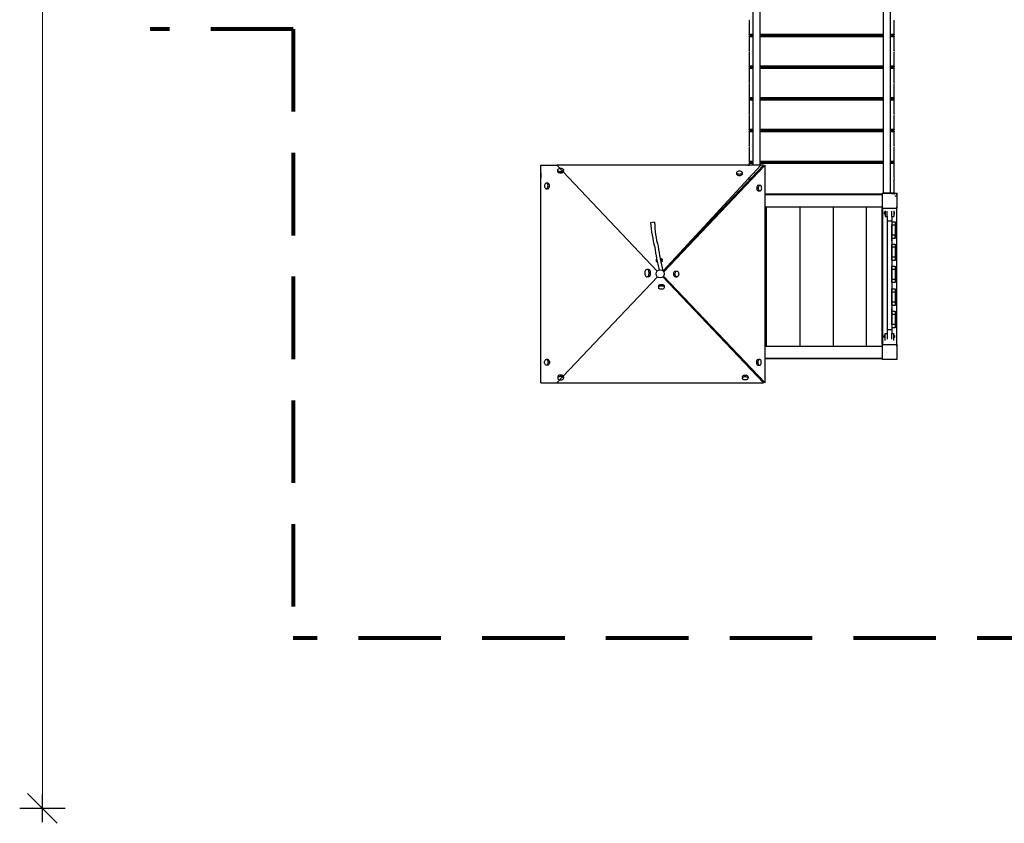
# Model space of a CAD drawing. Units: millimetres. Extents: x 1857.3 to 1869.4, y 922.9 to 937.8.
# Drawn here: x 1857.6 to 1863.6, y 922.9 to 927.8 of the extents above; entities that cross this region are included whole.
import ezdxf

# ---------------------------------------------------------------- set-up
doc = ezdxf.new("R2010")
doc.units = ezdxf.units.MM
doc.linetypes.add('DASHED', pattern=[0.75, 0.5, -0.25])
doc.layers.get('0').update_dxf_attribs({"lineweight": 25})
doc.layers.add('STREFA BEZPIECZEŃSTWA', color=7, linetype='DASHED', lineweight=80)
doc.layers.add('WYMIAR', color=7, linetype='Continuous', lineweight=20)

# ---------------------------------------------------------------- blocks, each defined once
blk = doc.blocks.new('MAR-STRZ')
for p, q in [((0, 2.3), (0, -2.3)), ((1.4, 0), (-1.4, 0))]:
    blk.add_line(p, q)
at = {"color": 10}
blk.add_line((1.5, 1.5), (-1.5, -1.5), dxfattribs=at)

msp = doc.modelspace()

# ---------------------------------------------------------------- linework, layer by layer
for p, q in [((1862.045, 926.927), (1862.045, 929.2472)), ((1862.0874, 926.927), (1862.0874, 929.2472)), ((1862.835, 926.7572), (1862.835, 929.2472)), ((1862.8774, 926.7572), (1862.8774, 929.2472)), ((1862.0212, 927.8037), (1862.0224, 927.8049)), ((1862.0212, 927.8037), (1862.0212, 927.7187)), ((1862.0224, 927.8049), (1862.0237, 927.8062)), ((1862.0237, 927.8037), (1862.0224, 927.8049)), ((1862.0237, 927.7187), (1862.0237, 927.8037)), ((1862.8987, 927.8062), (1862.8999, 927.8049)), ((1862.8987, 927.8037), (1862.8999, 927.8049)), ((1862.8987, 927.8037), (1862.8987, 927.7187)), ((1862.8999, 927.8049), (1862.9012, 927.8037)), ((1862.9012, 927.7187), (1862.9012, 927.8037)), ((1862.0224, 927.7174), (1862.0212, 927.7187)), ((1862.0212, 927.7077), (1862.0224, 927.7089)), ((1862.0212, 927.7077), (1862.0212, 927.6227)), ((1862.0237, 927.7187), (1862.0224, 927.7174)), ((1862.0237, 927.7162), (1862.0224, 927.7174)), ((1862.0224, 927.7089), (1862.0237, 927.7102)), ((1862.0237, 927.7077), (1862.0224, 927.7089)), ((1862.045, 927.7187), (1862.0237, 927.7187)), ((1862.0237, 927.7162), (1862.045, 927.7162)), ((1862.045, 927.7102), (1862.0237, 927.7102)), ((1862.0237, 927.7077), (1862.045, 927.7077)), ((1862.0237, 927.6227), (1862.0237, 927.7077)), ((1862.835, 927.7187), (1862.0874, 927.7187)), ((1862.0874, 927.7162), (1862.835, 927.7162)), ((1862.835, 927.7102), (1862.0874, 927.7102)), ((1862.0874, 927.7077), (1862.835, 927.7077)), ((1862.1112, 927.7162), (1862.1112, 927.7102)), ((1862.1162, 927.7102), (1862.1162, 927.7162)), ((1862.1782, 927.7162), (1862.1782, 927.7102)), ((1862.1832, 927.7102), (1862.1832, 927.7162)), ((1862.7392, 927.7102), (1862.7392, 927.7162)), ((1862.7442, 927.7162), (1862.7442, 927.7102)), ((1862.8062, 927.7102), (1862.8062, 927.7162)), ((1862.8112, 927.7162), (1862.8112, 927.7102)), ((1862.8987, 927.7187), (1862.8774, 927.7187)), ((1862.8774, 927.7162), (1862.8987, 927.7162)), ((1862.8987, 927.7102), (1862.8774, 927.7102)), ((1862.8774, 927.7077), (1862.8987, 927.7077)), ((1862.8987, 927.7187), (1862.8999, 927.7174)), ((1862.8999, 927.7174), (1862.8987, 927.7162)), ((1862.8987, 927.7102), (1862.8999, 927.7089)), ((1862.8987, 927.7077), (1862.8999, 927.7089)), ((1862.8987, 927.7077), (1862.8987, 927.6227)), ((1862.9012, 927.7187), (1862.8999, 927.7174)), ((1862.8999, 927.7089), (1862.9012, 927.7077)), ((1862.9012, 927.6227), (1862.9012, 927.7077)), ((1862.0224, 927.6214), (1862.0212, 927.6227)), ((1862.0237, 927.6227), (1862.0224, 927.6214)), ((1862.0237, 927.6202), (1862.0224, 927.6214)), ((1862.0224, 927.6129), (1862.0237, 927.6142)), ((1862.8987, 927.6227), (1862.8999, 927.6214)), ((1862.8999, 927.6214), (1862.8987, 927.6202)), ((1862.8987, 927.6142), (1862.8999, 927.6129)), ((1862.9012, 927.6227), (1862.8999, 927.6214)), ((1862.0212, 927.6117), (1862.0224, 927.6129)), ((1862.0212, 927.6117), (1862.0212, 927.5267)), ((1862.0237, 927.6117), (1862.0224, 927.6129)), ((1862.0237, 927.5267), (1862.0237, 927.6117)), ((1862.8987, 927.6117), (1862.8999, 927.6129)), ((1862.8987, 927.6117), (1862.8987, 927.5267)), ((1862.8999, 927.6129), (1862.9012, 927.6117)), ((1862.9012, 927.5267), (1862.9012, 927.6117)), ((1862.0224, 927.5254), (1862.0212, 927.5267)), ((1862.0212, 927.5157), (1862.0224, 927.5169)), ((1862.0212, 927.5157), (1862.0212, 927.4307)), ((1862.0237, 927.5267), (1862.0224, 927.5254)), ((1862.0237, 927.5242), (1862.0224, 927.5254)), ((1862.0224, 927.5169), (1862.0237, 927.5182)), ((1862.0237, 927.5157), (1862.0224, 927.5169)), ((1862.045, 927.5267), (1862.0237, 927.5267)), ((1862.0237, 927.5242), (1862.045, 927.5242)), ((1862.045, 927.5182), (1862.0237, 927.5182)), ((1862.0237, 927.5157), (1862.045, 927.5157)), ((1862.0237, 927.4307), (1862.0237, 927.5157)), ((1862.835, 927.5267), (1862.0874, 927.5267)), ((1862.0874, 927.5242), (1862.835, 927.5242)), ((1862.835, 927.5182), (1862.0874, 927.5182)), ((1862.0874, 927.5157), (1862.835, 927.5157)), ((1862.1112, 927.5242), (1862.1112, 927.5182)), ((1862.1162, 927.5182), (1862.1162, 927.5242)), ((1862.1782, 927.5242), (1862.1782, 927.5182)), ((1862.1832, 927.5182), (1862.1832, 927.5242)), ((1862.7392, 927.5182), (1862.7392, 927.5242)), ((1862.7442, 927.5242), (1862.7442, 927.5182)), ((1862.8062, 927.5182), (1862.8062, 927.5242)), ((1862.8112, 927.5242), (1862.8112, 927.5182)), ((1862.8987, 927.5267), (1862.8774, 927.5267)), ((1862.8774, 927.5242), (1862.8987, 927.5242)), ((1862.8987, 927.5182), (1862.8774, 927.5182)), ((1862.8774, 927.5157), (1862.8987, 927.5157)), ((1862.8987, 927.5267), (1862.8999, 927.5254)), ((1862.8999, 927.5254), (1862.8987, 927.5242)), ((1862.8987, 927.5182), (1862.8999, 927.5169)), ((1862.8987, 927.5157), (1862.8999, 927.5169)), ((1862.8987, 927.5157), (1862.8987, 927.4307)), ((1862.9012, 927.5267), (1862.8999, 927.5254)), ((1862.8999, 927.5169), (1862.9012, 927.5157)), ((1862.9012, 927.4307), (1862.9012, 927.5157)), ((1862.0224, 927.4294), (1862.0212, 927.4307)), ((1862.0212, 927.4197), (1862.0224, 927.4209)), ((1862.0212, 927.4197), (1862.0212, 927.3347)), ((1862.0237, 927.4307), (1862.0224, 927.4294)), ((1862.0237, 927.4282), (1862.0224, 927.4294)), ((1862.0224, 927.4209), (1862.0237, 927.4222)), ((1862.0237, 927.4197), (1862.0224, 927.4209)), ((1862.0237, 927.3347), (1862.0237, 927.4197)), ((1862.8987, 927.4307), (1862.8999, 927.4294)), ((1862.8999, 927.4294), (1862.8987, 927.4282)), ((1862.8987, 927.4222), (1862.8999, 927.4209)), ((1862.8987, 927.4197), (1862.8999, 927.4209)), ((1862.8987, 927.4197), (1862.8987, 927.3347)), ((1862.9012, 927.4307), (1862.8999, 927.4294)), ((1862.8999, 927.4209), (1862.9012, 927.4197)), ((1862.9012, 927.3347), (1862.9012, 927.4197)), ((1862.0224, 927.3334), (1862.0212, 927.3347)), ((1862.0212, 927.3237), (1862.0224, 927.3249)), ((1862.0212, 927.3237), (1862.0212, 927.2387)), ((1862.0237, 927.3347), (1862.0224, 927.3334)), ((1862.0237, 927.3322), (1862.0224, 927.3334)), ((1862.0224, 927.3249), (1862.0237, 927.3262)), ((1862.0237, 927.3237), (1862.0224, 927.3249)), ((1862.045, 927.3347), (1862.0237, 927.3347)), ((1862.0237, 927.3322), (1862.045, 927.3322)), ((1862.045, 927.3262), (1862.0237, 927.3262)), ((1862.0237, 927.3237), (1862.045, 927.3237)), ((1862.0237, 927.2387), (1862.0237, 927.3237)), ((1862.835, 927.3347), (1862.0874, 927.3347)), ((1862.0874, 927.3322), (1862.835, 927.3322)), ((1862.835, 927.3262), (1862.0874, 927.3262)), ((1862.0874, 927.3237), (1862.835, 927.3237)), ((1862.1112, 927.3322), (1862.1112, 927.3262)), ((1862.1162, 927.3262), (1862.1162, 927.3322)), ((1862.1782, 927.3322), (1862.1782, 927.3262)), ((1862.1832, 927.3262), (1862.1832, 927.3322)), ((1862.7392, 927.3262), (1862.7392, 927.3322)), ((1862.7442, 927.3322), (1862.7442, 927.3262)), ((1862.8062, 927.3262), (1862.8062, 927.3322)), ((1862.8112, 927.3322), (1862.8112, 927.3262)), ((1862.8987, 927.3347), (1862.8774, 927.3347)), ((1862.8774, 927.3322), (1862.8987, 927.3322)), ((1862.8987, 927.3262), (1862.8774, 927.3262)), ((1862.8774, 927.3237), (1862.8987, 927.3237)), ((1862.8987, 927.3347), (1862.8999, 927.3334)), ((1862.8999, 927.3334), (1862.8987, 927.3322)), ((1862.8987, 927.3262), (1862.8999, 927.3249)), ((1862.8987, 927.3237), (1862.8999, 927.3249)), ((1862.8987, 927.3237), (1862.8987, 927.2387)), ((1862.9012, 927.3347), (1862.8999, 927.3334)), ((1862.8999, 927.3249), (1862.9012, 927.3237)), ((1862.9012, 927.2387), (1862.9012, 927.3237)), ((1862.0224, 927.2374), (1862.0212, 927.2387)), ((1862.0212, 927.2277), (1862.0224, 927.2289)), ((1862.0212, 927.2277), (1862.0212, 927.1427)), ((1862.0237, 927.2387), (1862.0224, 927.2374)), ((1862.0237, 927.2362), (1862.0224, 927.2374)), ((1862.0224, 927.2289), (1862.0237, 927.2302)), ((1862.0237, 927.2277), (1862.0224, 927.2289)), ((1862.0237, 927.1427), (1862.0237, 927.2277)), ((1862.8987, 927.2387), (1862.8999, 927.2374)), ((1862.8999, 927.2374), (1862.8987, 927.2362)), ((1862.8987, 927.2302), (1862.8999, 927.2289)), ((1862.8987, 927.2277), (1862.8999, 927.2289)), ((1862.8987, 927.2277), (1862.8987, 927.1427)), ((1862.9012, 927.2387), (1862.8999, 927.2374)), ((1862.8999, 927.2289), (1862.9012, 927.2277)), ((1862.9012, 927.1427), (1862.9012, 927.2277)), ((1862.0224, 927.1414), (1862.0212, 927.1427)), ((1862.0237, 927.1427), (1862.0224, 927.1414)), ((1862.0237, 927.1402), (1862.0224, 927.1414)), ((1862.045, 927.1427), (1862.0237, 927.1427)), ((1862.0237, 927.1402), (1862.045, 927.1402)), ((1862.835, 927.1427), (1862.0874, 927.1427)), ((1862.0874, 927.1402), (1862.835, 927.1402)), ((1862.1112, 927.1402), (1862.1112, 927.1342)), ((1862.1162, 927.1342), (1862.1162, 927.1402)), ((1862.1782, 927.1402), (1862.1782, 927.1342)), ((1862.1832, 927.1342), (1862.1832, 927.1402)), ((1862.7392, 927.1342), (1862.7392, 927.1402)), ((1862.7442, 927.1402), (1862.7442, 927.1342)), ((1862.8062, 927.1342), (1862.8062, 927.1402)), ((1862.8112, 927.1402), (1862.8112, 927.1342)), ((1862.8987, 927.1427), (1862.8774, 927.1427)), ((1862.8774, 927.1402), (1862.8987, 927.1402)), ((1862.8987, 927.1427), (1862.8999, 927.1414)), ((1862.8999, 927.1414), (1862.8987, 927.1402)), ((1862.9012, 927.1427), (1862.8999, 927.1414)), ((1862.0212, 927.1317), (1862.0224, 927.1329)), ((1862.0212, 927.1317), (1862.0212, 927.0467)), ((1862.0224, 927.1329), (1862.0237, 927.1342)), ((1862.0237, 927.1317), (1862.0224, 927.1329)), ((1862.045, 927.1342), (1862.0237, 927.1342)), ((1862.0237, 927.1317), (1862.045, 927.1317)), ((1862.0237, 927.0467), (1862.0237, 927.1317)), ((1862.835, 927.1342), (1862.0874, 927.1342)), ((1862.0874, 927.1317), (1862.835, 927.1317)), ((1862.8987, 927.1342), (1862.8774, 927.1342)), ((1862.8774, 927.1317), (1862.8987, 927.1317)), ((1862.8987, 927.1342), (1862.8999, 927.1329)), ((1862.8987, 927.1317), (1862.8999, 927.1329)), ((1862.8987, 927.1317), (1862.8987, 927.0467)), ((1862.8999, 927.1329), (1862.9012, 927.1317)), ((1862.9012, 927.0467), (1862.9012, 927.1317)), ((1862.0224, 927.0454), (1862.0212, 927.0467)), ((1862.0212, 927.0357), (1862.0224, 927.0369)), ((1862.0212, 927.0357), (1862.0212, 926.9507)), ((1862.0237, 927.0467), (1862.0224, 927.0454)), ((1862.0237, 927.0442), (1862.0224, 927.0454)), ((1862.0224, 927.0369), (1862.0237, 927.0382)), ((1862.0237, 927.0357), (1862.0224, 927.0369)), ((1862.0237, 926.9507), (1862.0237, 927.0357)), ((1862.8987, 927.0467), (1862.8999, 927.0454)), ((1862.8999, 927.0454), (1862.8987, 927.0442)), ((1862.8987, 927.0382), (1862.8999, 927.0369)), ((1862.8987, 927.0357), (1862.8999, 927.0369)), ((1862.8987, 927.0357), (1862.8987, 926.9507)), ((1862.9012, 927.0467), (1862.8999, 927.0454)), ((1862.8999, 927.0369), (1862.9012, 927.0357)), ((1862.9012, 926.9507), (1862.9012, 927.0357)), ((1860.7589, 925.6075), (1860.7589, 926.927)), ((1860.7589, 926.927), (1860.855, 926.927)), ((1860.855, 926.927), (1861.4641, 926.2861)), ((1861.447, 926.927), (1860.855, 926.927)), ((1860.8619, 926.898), (1860.8625, 926.9008)), ((1860.8625, 926.8952), (1860.8619, 926.898)), ((1860.8619, 926.8895), (1860.8619, 926.898)), ((1860.8625, 926.9008), (1860.8642, 926.9034)), ((1860.8642, 926.9034), (1860.867, 926.9056)), ((1860.867, 926.9056), (1860.8705, 926.9073)), ((1860.8705, 926.9073), (1860.8746, 926.9084)), ((1860.8746, 926.9084), (1860.879, 926.9088)), ((1860.879, 926.9088), (1860.8835, 926.9084)), ((1860.8835, 926.9084), (1860.8876, 926.9073)), ((1860.8876, 926.9073), (1860.8911, 926.9056)), ((1860.8911, 926.9056), (1860.8939, 926.9034)), ((1860.8939, 926.9034), (1860.8956, 926.9008)), ((1860.8956, 926.9008), (1860.8961, 926.898)), ((1860.8961, 926.898), (1860.8956, 926.8952)), ((1860.8961, 926.8895), (1860.8961, 926.898)), ((1861.467, 926.927), (1861.447, 926.927)), ((1862.0931, 926.927), (1861.467, 926.927)), ((1861.4997, 926.2863), (1862.0931, 926.927)), ((1862.109, 926.927), (1861.4999, 926.2861)), ((1862.1177, 926.927), (1861.5037, 926.2809)), ((1862.0129, 926.927), (1862.0217, 926.927)), ((1862.0224, 926.9494), (1862.0212, 926.9507)), ((1862.0212, 926.9397), (1862.0224, 926.9409)), ((1862.0212, 926.9397), (1862.0212, 926.927)), ((1862.0237, 926.9507), (1862.0224, 926.9494)), ((1862.0237, 926.9482), (1862.0224, 926.9494)), ((1862.0224, 926.9409), (1862.0237, 926.9422)), ((1862.0237, 926.9397), (1862.0224, 926.9409)), ((1862.045, 926.9507), (1862.0237, 926.9507)), ((1862.0237, 926.9482), (1862.045, 926.9482)), ((1862.045, 926.9422), (1862.0237, 926.9422)), ((1862.0237, 926.9397), (1862.045, 926.9397)), ((1862.0237, 926.927), (1862.0237, 926.9397)), ((1862.835, 926.9507), (1862.0874, 926.9507)), ((1862.0874, 926.9482), (1862.835, 926.9482)), ((1862.835, 926.9422), (1862.0874, 926.9422)), ((1862.0874, 926.9397), (1862.835, 926.9397)), ((1862.109, 926.927), (1862.0931, 926.927)), ((1862.1112, 926.9482), (1862.1112, 926.9422)), ((1862.1162, 926.9422), (1862.1162, 926.9482)), ((1862.1177, 926.2844), (1862.1177, 926.927)), ((1862.1782, 926.9482), (1862.1782, 926.9422)), ((1862.1832, 926.9422), (1862.1832, 926.9482)), ((1862.7392, 926.9422), (1862.7392, 926.9482)), ((1862.7442, 926.9482), (1862.7442, 926.9422)), ((1862.8062, 926.9422), (1862.8062, 926.9482)), ((1862.8112, 926.9482), (1862.8112, 926.9422)), ((1862.8987, 926.9507), (1862.8774, 926.9507)), ((1862.8774, 926.9482), (1862.8987, 926.9482)), ((1862.8987, 926.9422), (1862.8774, 926.9422)), ((1862.8774, 926.9397), (1862.8987, 926.9397)), ((1862.8987, 926.9507), (1862.8999, 926.9494)), ((1862.8999, 926.9494), (1862.8987, 926.9482)), ((1862.8987, 926.9422), (1862.8999, 926.9409)), ((1862.8987, 926.9397), (1862.8999, 926.9409)), ((1862.8987, 926.9397), (1862.8987, 926.8547)), ((1862.9012, 926.9507), (1862.8999, 926.9494)), ((1862.8999, 926.9409), (1862.9012, 926.9397)), ((1862.9012, 926.8547), (1862.9012, 926.9397)), ((1860.7589, 926.8807), (1860.7589, 926.8507)), ((1860.7589, 926.8807), (1860.7589, 926.8507)), ((1860.8625, 926.8867), (1860.8619, 926.8895)), ((1860.8642, 926.8926), (1860.8625, 926.8952)), ((1860.8642, 926.8841), (1860.8625, 926.8867)), ((1860.867, 926.8904), (1860.8642, 926.8926)), ((1860.867, 926.8818), (1860.8642, 926.8841)), ((1860.8705, 926.8887), (1860.867, 926.8904)), ((1860.8705, 926.8801), (1860.867, 926.8818)), ((1860.8746, 926.8876), (1860.8705, 926.8887)), ((1860.8746, 926.8791), (1860.8705, 926.8801)), ((1860.879, 926.8872), (1860.8746, 926.8876)), ((1860.879, 926.8787), (1860.8746, 926.8791)), ((1860.8835, 926.8876), (1860.879, 926.8872)), ((1860.8835, 926.8791), (1860.879, 926.8787)), ((1860.8876, 926.8887), (1860.8835, 926.8876)), ((1860.8876, 926.8801), (1860.8835, 926.8791)), ((1860.8911, 926.8904), (1860.8876, 926.8887)), ((1860.8911, 926.8818), (1860.8876, 926.8801)), ((1860.8939, 926.8926), (1860.8911, 926.8904)), ((1860.8939, 926.8841), (1860.8911, 926.8818)), ((1860.8956, 926.8952), (1860.8939, 926.8926)), ((1860.8956, 926.8867), (1860.8939, 926.8841)), ((1860.8961, 926.8895), (1860.8956, 926.8867)), ((1861.9458, 926.8824), (1861.9464, 926.8852)), ((1861.9464, 926.8796), (1861.9458, 926.8824)), ((1861.9458, 926.8739), (1861.9458, 926.8824)), ((1861.9464, 926.8711), (1861.9458, 926.8739)), ((1861.9464, 926.8852), (1861.9481, 926.8878)), ((1861.9481, 926.877), (1861.9464, 926.8796)), ((1861.9481, 926.8685), (1861.9464, 926.8711)), ((1861.9481, 926.8878), (1861.9508, 926.89)), ((1861.9508, 926.8748), (1861.9481, 926.877)), ((1861.9508, 926.8663), (1861.9481, 926.8685)), ((1861.9508, 926.89), (1861.9543, 926.8917)), ((1861.9543, 926.8731), (1861.9508, 926.8748)), ((1861.9543, 926.8646), (1861.9508, 926.8663)), ((1861.9543, 926.8917), (1861.9585, 926.8928)), ((1861.9585, 926.872), (1861.9543, 926.8731)), ((1861.9585, 926.8635), (1861.9543, 926.8646)), ((1861.9585, 926.8928), (1861.9629, 926.8932)), ((1861.9629, 926.8717), (1861.9585, 926.872)), ((1861.9629, 926.8631), (1861.9585, 926.8635)), ((1861.9629, 926.8932), (1861.9673, 926.8928)), ((1861.9673, 926.872), (1861.9629, 926.8717)), ((1861.9673, 926.8635), (1861.9629, 926.8631)), ((1861.9673, 926.8928), (1861.9714, 926.8917)), ((1861.9714, 926.8731), (1861.9673, 926.872)), ((1861.9714, 926.8646), (1861.9673, 926.8635)), ((1861.9714, 926.8917), (1861.975, 926.89)), ((1861.975, 926.8748), (1861.9714, 926.8731)), ((1861.975, 926.8663), (1861.9714, 926.8646)), ((1861.975, 926.89), (1861.9777, 926.8878)), ((1861.9777, 926.877), (1861.975, 926.8748)), ((1861.9777, 926.8685), (1861.975, 926.8663)), ((1861.9777, 926.8878), (1861.9794, 926.8852)), ((1861.9794, 926.8796), (1861.9777, 926.877)), ((1861.9794, 926.8711), (1861.9777, 926.8685)), ((1861.9794, 926.8852), (1861.98, 926.8824)), ((1861.98, 926.8824), (1861.9794, 926.8796)), ((1861.98, 926.8739), (1861.9794, 926.8711)), ((1861.98, 926.8739), (1861.98, 926.8824)), ((1862.0224, 926.8534), (1862.0212, 926.8547)), ((1862.0212, 926.8437), (1862.0224, 926.8449)), ((1862.0212, 926.8437), (1862.0212, 926.8325)), ((1862.0237, 926.8547), (1862.0224, 926.8534)), ((1862.0237, 926.8522), (1862.0224, 926.8534)), ((1862.0224, 926.8449), (1862.0237, 926.8462)), ((1862.0237, 926.8437), (1862.0224, 926.8449)), ((1862.0237, 926.832), (1862.0237, 926.8437)), ((1862.8987, 926.8547), (1862.8999, 926.8534)), ((1862.8999, 926.8534), (1862.8987, 926.8522)), ((1862.8987, 926.8462), (1862.8999, 926.8449)), ((1862.8987, 926.8437), (1862.8999, 926.8449)), ((1862.8987, 926.8437), (1862.8987, 926.7587)), ((1862.9012, 926.8547), (1862.8999, 926.8534)), ((1862.8999, 926.8449), (1862.9012, 926.8437)), ((1862.9012, 926.7587), (1862.9012, 926.8437)), ((1860.7818, 926.8061), (1860.7815, 926.8015)), ((1860.7815, 926.8015), (1860.7818, 926.797)), ((1860.7829, 926.8103), (1860.7818, 926.8061)), ((1860.7818, 926.797), (1860.7829, 926.7928)), ((1860.7846, 926.8139), (1860.7829, 926.8103)), ((1860.7829, 926.7928), (1860.7846, 926.7892)), ((1860.7868, 926.8166), (1860.7846, 926.8139)), ((1860.7846, 926.7892), (1860.7868, 926.7864)), ((1860.7894, 926.8184), (1860.7868, 926.8166)), ((1860.7868, 926.7864), (1860.7894, 926.7847)), ((1860.7921, 926.819), (1860.7894, 926.8184)), ((1860.7894, 926.7847), (1860.7921, 926.7841)), ((1860.7949, 926.8184), (1860.7921, 926.819)), ((1860.8008, 926.819), (1860.7921, 926.819)), ((1860.7921, 926.7841), (1860.7949, 926.7847)), ((1860.8008, 926.7841), (1860.7921, 926.7841)), ((1860.7974, 926.8166), (1860.7949, 926.8184)), ((1860.7949, 926.7847), (1860.7974, 926.7864)), ((1860.7996, 926.8139), (1860.7974, 926.8166)), ((1860.7974, 926.7864), (1860.7996, 926.7892)), ((1860.8013, 926.8103), (1860.7996, 926.8139)), ((1860.7996, 926.7892), (1860.8013, 926.7928)), ((1860.8036, 926.8184), (1860.8008, 926.819)), ((1860.8008, 926.7841), (1860.8036, 926.7847)), ((1860.8024, 926.8061), (1860.8013, 926.8103)), ((1860.8013, 926.7928), (1860.8024, 926.797)), ((1860.8028, 926.8015), (1860.8024, 926.8061)), ((1860.8024, 926.797), (1860.8028, 926.8015)), ((1860.8062, 926.8166), (1860.8036, 926.8184)), ((1860.8036, 926.7847), (1860.8062, 926.7864)), ((1860.8084, 926.8139), (1860.8062, 926.8166)), ((1860.8062, 926.7864), (1860.8084, 926.7892)), ((1860.81, 926.8103), (1860.8084, 926.8139)), ((1860.8084, 926.7892), (1860.81, 926.7928)), ((1860.8111, 926.8061), (1860.81, 926.8103)), ((1860.81, 926.7928), (1860.8111, 926.797)), ((1860.8115, 926.8015), (1860.8111, 926.8061)), ((1860.8111, 926.797), (1860.8115, 926.8015)), ((1862.0678, 926.793), (1862.0674, 926.7885)), ((1862.0674, 926.7885), (1862.0678, 926.784)), ((1862.0689, 926.7972), (1862.0678, 926.793)), ((1862.0678, 926.784), (1862.0689, 926.7798)), ((1862.0706, 926.8008), (1862.0689, 926.7972)), ((1862.0689, 926.7798), (1862.0706, 926.7761)), ((1862.0728, 926.8036), (1862.0706, 926.8008)), ((1862.0753, 926.8053), (1862.0728, 926.8036)), ((1862.0781, 926.8059), (1862.0753, 926.8053)), ((1862.0765, 926.793), (1862.0762, 926.7885)), ((1862.0762, 926.7885), (1862.0765, 926.784)), ((1862.0776, 926.7972), (1862.0765, 926.793)), ((1862.0765, 926.784), (1862.0776, 926.7798)), ((1862.0793, 926.8008), (1862.0776, 926.7972)), ((1862.0776, 926.7798), (1862.0793, 926.7761)), ((1862.0781, 926.8059), (1862.0868, 926.8059)), ((1862.0815, 926.8036), (1862.0793, 926.8008)), ((1862.084, 926.8053), (1862.0815, 926.8036)), ((1862.0868, 926.8059), (1862.084, 926.8053)), ((1862.0896, 926.8053), (1862.0868, 926.8059)), ((1862.0921, 926.8036), (1862.0896, 926.8053)), ((1862.0943, 926.8008), (1862.0921, 926.8036)), ((1862.096, 926.7972), (1862.0943, 926.8008)), ((1862.0943, 926.7761), (1862.096, 926.7798)), ((1862.0971, 926.793), (1862.096, 926.7972)), ((1862.096, 926.7798), (1862.0971, 926.784)), ((1862.0974, 926.7885), (1862.0971, 926.793)), ((1862.0971, 926.784), (1862.0974, 926.7885)), ((1862.0706, 926.7761), (1862.0728, 926.7734)), ((1862.0728, 926.7734), (1862.0753, 926.7716)), ((1862.0753, 926.7716), (1862.0781, 926.771)), ((1862.0781, 926.771), (1862.0868, 926.771)), ((1862.0793, 926.7761), (1862.0815, 926.7734)), ((1862.0815, 926.7734), (1862.084, 926.7716)), ((1862.084, 926.7716), (1862.0868, 926.771)), ((1862.0868, 926.771), (1862.0896, 926.7716)), ((1862.0896, 926.7716), (1862.0921, 926.7734)), ((1862.0921, 926.7734), (1862.0943, 926.7761)), ((1862.1177, 926.7537), (1862.8273, 926.7537)), ((1862.1177, 926.749), (1862.8246, 926.749)), ((1862.8287, 926.7552), (1862.8287, 926.7572)), ((1862.8337, 926.7572), (1862.8287, 926.7572)), ((1862.8787, 926.7572), (1862.8337, 926.7572)), ((1862.8987, 926.7587), (1862.8774, 926.7587)), ((1862.8837, 926.7572), (1862.8787, 926.7572)), ((1862.8837, 926.7552), (1862.8837, 926.7572)), ((1862.8837, 926.7562), (1862.8987, 926.7562)), ((1862.8972, 926.7562), (1862.8982, 926.7552)), ((1862.8987, 926.7587), (1862.8999, 926.7574)), ((1862.8999, 926.7574), (1862.8987, 926.7562)), ((1862.9012, 926.7572), (1862.8992, 926.7552)), ((1862.9012, 926.7587), (1862.8999, 926.7574)), ((1862.9012, 926.7572), (1862.9012, 926.7587)), ((1862.9042, 926.7422), (1862.9139, 926.7422)), ((1862.9173, 926.7482), (1862.9173, 926.7596)), ((1862.1177, 926.675), (1862.1273, 926.675)), ((1862.1273, 925.831), (1862.1273, 926.675)), ((1862.1273, 926.675), (1862.2243, 926.675)), ((1862.2243, 926.675), (1862.3304, 926.675)), ((1862.3304, 925.831), (1862.3304, 926.675)), ((1862.3304, 926.675), (1862.4306, 926.675)), ((1862.4306, 926.675), (1862.5329, 926.675)), ((1862.5329, 925.831), (1862.5329, 926.675)), ((1862.5329, 926.675), (1862.6366, 926.675)), ((1862.6366, 926.675), (1862.7317, 926.675)), ((1862.7317, 925.831), (1862.7317, 926.675)), ((1862.7317, 926.675), (1862.8235, 926.675)), ((1862.8269, 926.6583), (1862.8269, 926.6706)), ((1862.8298, 926.6617), (1862.8298, 926.6583)), ((1862.9173, 926.05), (1862.9173, 926.6744)), ((1862.8298, 926.6583), (1862.8269, 926.6583)), ((1862.8269, 925.8421), (1862.8269, 926.6583)), ((1862.8298, 926.6583), (1862.8298, 925.8421)), ((1862.845, 926.6423), (1862.839, 926.6423)), ((1862.839, 926.6423), (1862.839, 926.6303)), ((1862.845, 926.6303), (1862.839, 926.6303)), ((1862.845, 926.6514), (1862.845, 926.6423)), ((1862.845, 926.6423), (1862.845, 926.6303)), ((1862.845, 926.6303), (1862.845, 926.6172)), ((1862.845, 926.6172), (1862.8569, 926.6172)), ((1862.8569, 926.6172), (1862.8569, 926.6488)), ((1862.8569, 926.6172), (1862.8569, 926.5894)), ((1862.8866, 926.6172), (1862.8866, 926.6488)), ((1862.8866, 926.6172), (1862.899, 926.6172)), ((1862.8866, 926.6172), (1862.8866, 926.5894)), ((1862.899, 926.6514), (1862.899, 926.6423)), ((1862.903, 926.6423), (1862.899, 926.6423)), ((1862.899, 926.6423), (1862.899, 926.6303)), ((1862.899, 926.6303), (1862.899, 926.6172)), ((1862.903, 926.6303), (1862.899, 926.6303)), ((1862.903, 926.6303), (1862.903, 926.6423)), ((1861.4484, 926.5816), (1861.4232, 926.5779)), ((1862.8569, 926.5894), (1862.8569, 925.9323)), ((1862.8569, 926.5894), (1862.8866, 926.5894)), ((1862.8866, 926.5894), (1862.8866, 925.9323)), ((1862.8866, 926.5839), (1862.9066, 926.5839)), ((1862.8866, 926.4666), (1862.8866, 926.5666)), ((1862.9066, 926.5639), (1862.8866, 926.5639)), ((1862.9066, 926.5839), (1862.9066, 926.4839)), ((1862.9066, 926.5839), (1862.9066, 926.5639)), ((1862.9066, 926.5039), (1862.8866, 926.5039)), ((1862.9066, 926.4839), (1862.8866, 926.4839)), ((1862.9066, 926.4839), (1862.9066, 926.5039)), ((1862.887, 926.3492), (1862.887, 926.4492)), ((1862.887, 926.4492), (1862.907, 926.4492)), ((1862.907, 926.4304), (1862.887, 926.4304)), ((1862.907, 926.4492), (1862.907, 926.3492)), ((1861.4815, 926.3654), (1861.4856, 926.3643)), ((1861.4856, 926.3643), (1861.4892, 926.3626)), ((1861.4892, 926.3626), (1861.4919, 926.3604)), ((1862.907, 926.3704), (1862.887, 926.3704)), ((1861.46, 926.355), (1861.4606, 926.3578)), ((1861.4606, 926.3522), (1861.46, 926.355)), ((1861.46, 926.3465), (1861.46, 926.355)), ((1861.4606, 926.3437), (1861.46, 926.3465)), ((1861.4606, 926.3578), (1861.4623, 926.3604)), ((1861.4623, 926.3496), (1861.4606, 926.3522)), ((1861.4623, 926.3411), (1861.4606, 926.3437)), ((1861.465, 926.3389), (1861.4623, 926.3411)), ((1861.4892, 926.3474), (1861.4856, 926.3457)), ((1861.4919, 926.3496), (1861.4892, 926.3474)), ((1861.4919, 926.3411), (1861.4892, 926.3389)), ((1861.4919, 926.3604), (1861.4936, 926.3578)), ((1861.4936, 926.3522), (1861.4919, 926.3496)), ((1861.4936, 926.3437), (1861.4919, 926.3411)), ((1861.4936, 926.3578), (1861.4942, 926.355)), ((1861.4942, 926.355), (1861.4936, 926.3522)), ((1861.4942, 926.3465), (1861.4936, 926.3437)), ((1861.4942, 926.3465), (1861.4942, 926.355)), ((1862.907, 926.3492), (1862.887, 926.3492)), ((1862.887, 926.2158), (1862.887, 926.3158)), ((1862.887, 926.3158), (1862.907, 926.3158)), ((1862.907, 926.3158), (1862.907, 926.2158)), ((1860.855, 925.6075), (1861.4658, 926.2502)), ((1861.3888, 926.277), (1861.3887, 926.2712)), ((1861.3887, 926.2712), (1861.3895, 926.2656)), ((1861.3898, 926.2825), (1861.3888, 926.277)), ((1861.3895, 926.2656), (1861.3912, 926.2606)), ((1861.3916, 926.2874), (1861.3898, 926.2825)), ((1861.3912, 926.2606), (1861.3936, 926.2564)), ((1861.3941, 926.2913), (1861.3916, 926.2874)), ((1861.3936, 926.2564), (1861.3966, 926.2534)), ((1861.3972, 926.2941), (1861.3941, 926.2913)), ((1861.3966, 926.2534), (1861.3999, 926.2518)), ((1861.4006, 926.2954), (1861.3972, 926.2941)), ((1861.3999, 926.2518), (1861.4034, 926.2516)), ((1861.4041, 926.2953), (1861.4006, 926.2954)), ((1861.4093, 926.2954), (1861.4006, 926.2954)), ((1861.4034, 926.2516), (1861.4068, 926.253)), ((1861.4122, 926.2516), (1861.4034, 926.2516)), ((1861.4075, 926.2936), (1861.4041, 926.2953)), ((1861.4068, 926.253), (1861.4099, 926.2557)), ((1861.4105, 926.2906), (1861.4075, 926.2936)), ((1861.4128, 926.2953), (1861.4093, 926.2954)), ((1861.4099, 926.2557), (1861.4125, 926.2597)), ((1861.4129, 926.2865), (1861.4105, 926.2906)), ((1861.4122, 926.2516), (1861.4156, 926.253)), ((1861.4125, 926.2597), (1861.4143, 926.2646)), ((1861.4162, 926.2936), (1861.4128, 926.2953)), ((1861.4145, 926.2814), (1861.4129, 926.2865)), ((1861.4143, 926.2646), (1861.4153, 926.2701)), ((1861.4154, 926.2758), (1861.4145, 926.2814)), ((1861.4153, 926.2701), (1861.4154, 926.2758)), ((1861.4156, 926.253), (1861.4186, 926.2557)), ((1861.4192, 926.2906), (1861.4162, 926.2936)), ((1861.4186, 926.2557), (1861.4212, 926.2597)), ((1861.4216, 926.2865), (1861.4192, 926.2906)), ((1861.4212, 926.2597), (1861.423, 926.2646)), ((1861.4233, 926.2814), (1861.4216, 926.2865)), ((1861.423, 926.2646), (1861.424, 926.2701)), ((1861.4241, 926.2758), (1861.4233, 926.2814)), ((1861.424, 926.2701), (1861.4241, 926.2758)), ((1862.109, 925.6075), (1861.4982, 926.2502)), ((1862.1177, 925.6075), (1861.5025, 926.2549)), ((1861.5646, 926.2683), (1861.5649, 926.2728)), ((1861.5649, 926.2637), (1861.5646, 926.2683)), ((1861.5649, 926.2728), (1861.566, 926.277)), ((1861.566, 926.2595), (1861.5649, 926.2637)), ((1861.566, 926.277), (1861.5677, 926.2806)), ((1861.5677, 926.2559), (1861.566, 926.2595)), ((1861.5677, 926.2806), (1861.5699, 926.2834)), ((1861.5699, 926.2532), (1861.5677, 926.2559)), ((1861.5699, 926.2834), (1861.5724, 926.2851)), ((1861.5724, 926.2514), (1861.5699, 926.2532)), ((1861.5724, 926.2851), (1861.5752, 926.2857)), ((1861.5752, 926.2508), (1861.5724, 926.2514)), ((1861.5733, 926.2683), (1861.5736, 926.2728)), ((1861.5736, 926.2637), (1861.5733, 926.2683)), ((1861.5736, 926.2728), (1861.5747, 926.277)), ((1861.5747, 926.2595), (1861.5736, 926.2637)), ((1861.5747, 926.277), (1861.5764, 926.2806)), ((1861.5764, 926.2559), (1861.5747, 926.2595)), ((1861.5752, 926.2857), (1861.5839, 926.2857)), ((1861.5752, 926.2508), (1861.5839, 926.2508)), ((1861.5764, 926.2806), (1861.5786, 926.2834)), ((1861.5786, 926.2532), (1861.5764, 926.2559)), ((1861.5786, 926.2834), (1861.5812, 926.2851)), ((1861.5812, 926.2514), (1861.5786, 926.2532)), ((1861.5812, 926.2851), (1861.5839, 926.2857)), ((1861.5839, 926.2508), (1861.5812, 926.2514)), ((1861.5839, 926.2857), (1861.5867, 926.2851)), ((1861.5867, 926.2514), (1861.5839, 926.2508)), ((1861.5867, 926.2851), (1861.5892, 926.2834)), ((1861.5892, 926.2532), (1861.5867, 926.2514)), ((1861.5892, 926.2834), (1861.5914, 926.2806)), ((1861.5914, 926.2559), (1861.5892, 926.2532)), ((1861.5914, 926.2806), (1861.5931, 926.277)), ((1861.5931, 926.2595), (1861.5914, 926.2559)), ((1861.5931, 926.277), (1861.5942, 926.2728)), ((1861.5942, 926.2637), (1861.5931, 926.2595)), ((1861.5942, 926.2728), (1861.5945, 926.2683)), ((1861.5945, 926.2683), (1861.5942, 926.2637)), ((1862.1177, 926.2644), (1862.1177, 926.2844)), ((1862.1177, 925.6075), (1862.1177, 926.2644)), ((1862.907, 926.295), (1862.887, 926.295)), ((1861.4728, 926.1945), (1861.4733, 926.1973)), ((1861.4728, 926.1945), (1861.4728, 926.186)), ((1861.4728, 926.186), (1861.4733, 926.1887)), ((1861.4733, 926.1832), (1861.4728, 926.186)), ((1861.4733, 926.1973), (1861.475, 926.1999)), ((1861.4733, 926.1887), (1861.475, 926.1913)), ((1861.475, 926.1806), (1861.4733, 926.1832)), ((1861.475, 926.1999), (1861.4778, 926.2021)), ((1861.475, 926.1913), (1861.4778, 926.1936)), ((1861.4778, 926.2021), (1861.4813, 926.2038)), ((1861.4778, 926.1936), (1861.4813, 926.1953)), ((1861.4813, 926.2038), (1861.4854, 926.2049)), ((1861.4813, 926.1953), (1861.4854, 926.1963)), ((1861.4854, 926.2049), (1861.4899, 926.2053)), ((1861.4854, 926.1963), (1861.4899, 926.1967)), ((1861.4899, 926.2053), (1861.4943, 926.2049)), ((1861.4899, 926.1967), (1861.4943, 926.1963)), ((1861.4943, 926.2049), (1861.4984, 926.2038)), ((1861.4943, 926.1963), (1861.4984, 926.1953)), ((1861.4984, 926.2038), (1861.5019, 926.2021)), ((1861.4984, 926.1953), (1861.5019, 926.1936)), ((1861.5019, 926.2021), (1861.5047, 926.1999)), ((1861.5019, 926.1936), (1861.5047, 926.1913)), ((1861.5047, 926.1999), (1861.5064, 926.1973)), ((1861.5047, 926.1913), (1861.5064, 926.1887)), ((1861.5064, 926.1832), (1861.5047, 926.1806)), ((1861.5064, 926.1973), (1861.507, 926.1945)), ((1861.5064, 926.1887), (1861.507, 926.186)), ((1861.507, 926.186), (1861.5064, 926.1832)), ((1861.507, 926.1945), (1861.507, 926.186)), ((1862.907, 926.235), (1862.887, 926.235)), ((1862.907, 926.2158), (1862.887, 926.2158)), ((1861.4778, 926.1783), (1861.475, 926.1806)), ((1861.4813, 926.1766), (1861.4778, 926.1783)), ((1861.4854, 926.1756), (1861.4813, 926.1766)), ((1861.4899, 926.1752), (1861.4854, 926.1756)), ((1861.4943, 926.1756), (1861.4899, 926.1752)), ((1861.4984, 926.1766), (1861.4943, 926.1756)), ((1861.5019, 926.1783), (1861.4984, 926.1766)), ((1861.5047, 926.1806), (1861.5019, 926.1783)), ((1862.887, 926.0777), (1862.887, 926.1777)), ((1862.887, 926.1777), (1862.907, 926.1777)), ((1862.907, 926.157), (1862.887, 926.157)), ((1862.907, 926.1777), (1862.907, 926.0777)), ((1862.907, 926.097), (1862.887, 926.097)), ((1862.907, 926.0777), (1862.887, 926.0777)), ((1862.8866, 925.9614), (1862.8866, 926.0614)), ((1862.8866, 926.0418), (1862.9066, 926.0418)), ((1862.9066, 926.0221), (1862.8866, 926.0221)), ((1862.9066, 926.0418), (1862.9066, 925.9418)), ((1862.9173, 925.8302), (1862.9173, 926.05)), ((1862.9066, 925.9621), (1862.8866, 925.9621)), ((1862.845, 925.8954), (1862.839, 925.8954)), ((1862.839, 925.8834), (1862.839, 925.8954)), ((1862.845, 925.8834), (1862.839, 925.8834)), ((1862.845, 925.8954), (1862.845, 925.9084)), ((1862.845, 925.9084), (1862.8569, 925.9084)), ((1862.845, 925.8834), (1862.845, 925.8954)), ((1862.845, 925.8643), (1862.845, 925.8834)), ((1862.8569, 925.9323), (1862.8866, 925.9323)), ((1862.8569, 925.9323), (1862.8569, 925.9084)), ((1862.8569, 925.9084), (1862.8569, 925.8729)), ((1862.9066, 925.9418), (1862.8866, 925.9418)), ((1862.8866, 925.9323), (1862.8866, 925.9084)), ((1862.8866, 925.9084), (1862.899, 925.9084)), ((1862.8866, 925.8729), (1862.8866, 925.9084)), ((1862.899, 925.8954), (1862.899, 925.9084)), ((1862.903, 925.8954), (1862.899, 925.8954)), ((1862.899, 925.8834), (1862.899, 925.8954)), ((1862.903, 925.8834), (1862.899, 925.8834)), ((1862.899, 925.8643), (1862.899, 925.8834)), ((1862.903, 925.8954), (1862.903, 925.8834)), ((1862.1177, 925.831), (1862.1273, 925.831)), ((1862.1273, 925.831), (1862.2243, 925.831)), ((1862.2243, 925.831), (1862.3304, 925.831)), ((1862.3304, 925.831), (1862.4306, 925.831)), ((1862.4306, 925.831), (1862.5329, 925.831)), ((1862.5329, 925.831), (1862.6366, 925.831)), ((1862.6366, 925.831), (1862.7317, 925.831)), ((1862.7317, 925.831), (1862.8246, 925.831)), ((1862.8298, 925.8421), (1862.8269, 925.8421)), ((1860.7815, 925.7329), (1860.7818, 925.7375)), ((1860.7818, 925.7284), (1860.7815, 925.7329)), ((1860.7818, 925.7375), (1860.7829, 925.7417)), ((1860.7829, 925.7242), (1860.7818, 925.7284)), ((1860.7829, 925.7417), (1860.7846, 925.7453)), ((1860.7846, 925.7206), (1860.7829, 925.7242)), ((1860.7846, 925.7453), (1860.7868, 925.7481)), ((1860.7868, 925.7178), (1860.7846, 925.7206)), ((1860.7868, 925.7481), (1860.7894, 925.7498)), ((1860.7894, 925.7161), (1860.7868, 925.7178)), ((1860.7894, 925.7498), (1860.7921, 925.7504)), ((1860.7921, 925.7155), (1860.7894, 925.7161)), ((1860.7921, 925.7504), (1860.7949, 925.7498)), ((1860.8008, 925.7504), (1860.7921, 925.7504)), ((1860.7949, 925.7161), (1860.7921, 925.7155)), ((1860.8008, 925.7155), (1860.7921, 925.7155)), ((1860.7949, 925.7498), (1860.7974, 925.7481)), ((1860.7974, 925.7178), (1860.7949, 925.7161)), ((1860.7974, 925.7481), (1860.7996, 925.7453)), ((1860.7996, 925.7206), (1860.7974, 925.7178)), ((1860.7996, 925.7453), (1860.8013, 925.7417)), ((1860.8013, 925.7242), (1860.7996, 925.7206)), ((1860.8008, 925.7504), (1860.8036, 925.7498)), ((1860.8036, 925.7161), (1860.8008, 925.7155)), ((1860.8013, 925.7417), (1860.8024, 925.7375)), ((1860.8024, 925.7284), (1860.8013, 925.7242)), ((1860.8024, 925.7375), (1860.8028, 925.7329)), ((1860.8028, 925.7329), (1860.8024, 925.7284)), ((1860.8036, 925.7498), (1860.8062, 925.7481)), ((1860.8062, 925.7178), (1860.8036, 925.7161)), ((1860.8062, 925.7481), (1860.8084, 925.7453)), ((1860.8084, 925.7206), (1860.8062, 925.7178)), ((1860.8084, 925.7453), (1860.81, 925.7417)), ((1860.81, 925.7242), (1860.8084, 925.7206)), ((1860.81, 925.7417), (1860.8111, 925.7375)), ((1860.8111, 925.7284), (1860.81, 925.7242)), ((1860.8111, 925.7375), (1860.8115, 925.7329)), ((1860.8115, 925.7329), (1860.8111, 925.7284)), ((1862.0656, 925.7375), (1862.0652, 925.7329)), ((1862.0652, 925.7329), (1862.0656, 925.7284)), ((1862.0666, 925.7417), (1862.0656, 925.7375)), ((1862.0656, 925.7284), (1862.0666, 925.7242)), ((1862.0683, 925.7453), (1862.0666, 925.7417)), ((1862.0666, 925.7242), (1862.0683, 925.7206)), ((1862.0705, 925.7481), (1862.0683, 925.7453)), ((1862.0683, 925.7206), (1862.0705, 925.7178)), ((1862.0731, 925.7498), (1862.0705, 925.7481)), ((1862.0705, 925.7178), (1862.0731, 925.7161)), ((1862.0758, 925.7504), (1862.0731, 925.7498)), ((1862.0731, 925.7161), (1862.0758, 925.7155)), ((1862.0743, 925.7375), (1862.0739, 925.7329)), ((1862.0739, 925.7329), (1862.0743, 925.7284)), ((1862.0753, 925.7417), (1862.0743, 925.7375)), ((1862.0743, 925.7284), (1862.0753, 925.7242)), ((1862.077, 925.7453), (1862.0753, 925.7417)), ((1862.0753, 925.7242), (1862.077, 925.7206)), ((1862.0758, 925.7504), (1862.0845, 925.7504)), ((1862.0758, 925.7155), (1862.0845, 925.7155)), ((1862.0792, 925.7481), (1862.077, 925.7453)), ((1862.077, 925.7206), (1862.0792, 925.7178)), ((1862.0818, 925.7498), (1862.0792, 925.7481)), ((1862.0792, 925.7178), (1862.0818, 925.7161)), ((1862.0845, 925.7504), (1862.0818, 925.7498)), ((1862.0818, 925.7161), (1862.0845, 925.7155)), ((1862.0873, 925.7498), (1862.0845, 925.7504)), ((1862.0845, 925.7155), (1862.0873, 925.7161)), ((1862.0899, 925.7481), (1862.0873, 925.7498)), ((1862.0873, 925.7161), (1862.0899, 925.7178)), ((1862.0921, 925.7453), (1862.0899, 925.7481)), ((1862.0899, 925.7178), (1862.0921, 925.7206)), ((1862.0938, 925.7417), (1862.0921, 925.7453)), ((1862.0921, 925.7206), (1862.0938, 925.7242)), ((1862.0948, 925.7375), (1862.0938, 925.7417)), ((1862.0938, 925.7242), (1862.0948, 925.7284)), ((1862.0952, 925.7329), (1862.0948, 925.7375)), ((1862.0948, 925.7284), (1862.0952, 925.7329)), ((1862.1177, 925.757), (1862.8235, 925.757)), ((1862.8263, 925.7533), (1862.1177, 925.7533)), ((1860.8625, 925.6478), (1860.8619, 925.645)), ((1860.8619, 925.645), (1860.8619, 925.6365)), ((1860.8642, 925.6504), (1860.8625, 925.6478)), ((1860.867, 925.6527), (1860.8642, 925.6504)), ((1860.8705, 925.6544), (1860.867, 925.6527)), ((1860.8705, 925.6458), (1860.867, 925.6441)), ((1860.8746, 925.6554), (1860.8705, 925.6544)), ((1860.8746, 925.6469), (1860.8705, 925.6458)), ((1860.879, 925.6558), (1860.8746, 925.6554)), ((1860.879, 925.6473), (1860.8746, 925.6469)), ((1860.8835, 925.6554), (1860.879, 925.6558)), ((1860.8835, 925.6469), (1860.879, 925.6473)), ((1860.8876, 925.6544), (1860.8835, 925.6554)), ((1860.8876, 925.6458), (1860.8835, 925.6469)), ((1860.8911, 925.6527), (1860.8876, 925.6544)), ((1860.8911, 925.6441), (1860.8876, 925.6458)), ((1860.8939, 925.6504), (1860.8911, 925.6527)), ((1860.8963, 925.6478), (1860.8946, 925.6504)), ((1860.8969, 925.645), (1860.8963, 925.6478)), ((1860.8969, 925.645), (1860.8969, 925.6365)), ((1861.9805, 925.645), (1861.9811, 925.6478)), ((1861.9805, 925.645), (1861.9805, 925.6365)), ((1861.9811, 925.6478), (1861.9828, 925.6504)), ((1861.9828, 925.6504), (1861.9855, 925.6527)), ((1861.9855, 925.6527), (1861.9891, 925.6544)), ((1861.9855, 925.6441), (1861.9891, 925.6458)), ((1861.9891, 925.6544), (1861.9932, 925.6554)), ((1861.9891, 925.6458), (1861.9932, 925.6469)), ((1861.9932, 925.6554), (1861.9976, 925.6558)), ((1861.9932, 925.6469), (1861.9976, 925.6473)), ((1861.9976, 925.6558), (1862.002, 925.6554)), ((1861.9976, 925.6473), (1862.002, 925.6469)), ((1862.002, 925.6554), (1862.0062, 925.6544)), ((1862.002, 925.6469), (1862.0062, 925.6458)), ((1862.0062, 925.6544), (1862.0097, 925.6527)), ((1862.0062, 925.6458), (1862.0097, 925.6441)), ((1862.0097, 925.6527), (1862.0124, 925.6504)), ((1862.0124, 925.6504), (1862.0141, 925.6478)), ((1862.0141, 925.6478), (1862.0147, 925.645)), ((1862.0147, 925.645), (1862.0147, 925.6365)), ((1860.7589, 925.6075), (1861.0872, 925.6075)), ((1860.8625, 925.6393), (1860.8619, 925.6365)), ((1860.8619, 925.6365), (1860.8625, 925.6337)), ((1860.8642, 925.6419), (1860.8625, 925.6393)), ((1860.8625, 925.6337), (1860.8642, 925.6311)), ((1860.867, 925.6441), (1860.8642, 925.6419)), ((1860.8642, 925.6311), (1860.867, 925.6289)), ((1860.867, 925.6289), (1860.8705, 925.6272)), ((1860.8705, 925.6272), (1860.8746, 925.6261)), ((1860.8746, 925.6261), (1860.879, 925.6257)), ((1860.879, 925.6257), (1860.8835, 925.6261)), ((1860.8835, 925.6261), (1860.8876, 925.6272)), ((1860.8876, 925.6272), (1860.8911, 925.6289)), ((1860.8939, 925.6419), (1860.8911, 925.6441)), ((1860.8911, 925.6289), (1860.8939, 925.6311)), ((1860.8963, 925.6393), (1860.8946, 925.6419)), ((1860.8946, 925.6311), (1860.8963, 925.6337)), ((1860.8969, 925.6365), (1860.8963, 925.6393)), ((1860.8963, 925.6337), (1860.8969, 925.6365)), ((1861.0872, 925.6075), (1861.1833, 925.6075)), ((1861.1833, 925.6075), (1861.7675, 925.6075)), ((1861.7675, 925.6075), (1862.109, 925.6075)), ((1861.9805, 925.6365), (1861.9811, 925.6393)), ((1861.9811, 925.6337), (1861.9805, 925.6365)), ((1861.9811, 925.6393), (1861.9828, 925.6419)), ((1861.9828, 925.6311), (1861.9811, 925.6337)), ((1861.9828, 925.6419), (1861.9855, 925.6441)), ((1861.9855, 925.6289), (1861.9828, 925.6311)), ((1861.9891, 925.6272), (1861.9855, 925.6289)), ((1861.9932, 925.6261), (1861.9891, 925.6272)), ((1861.9976, 925.6257), (1861.9932, 925.6261)), ((1862.002, 925.6261), (1861.9976, 925.6257)), ((1862.0062, 925.6272), (1862.002, 925.6261)), ((1862.0097, 925.6289), (1862.0062, 925.6272)), ((1862.0097, 925.6441), (1862.0124, 925.6419)), ((1862.0124, 925.6311), (1862.0097, 925.6289)), ((1862.0124, 925.6419), (1862.0141, 925.6393)), ((1862.0141, 925.6337), (1862.0124, 925.6311)), ((1862.0129, 925.6075), (1862.0217, 925.6075)), ((1862.0141, 925.6393), (1862.0147, 925.6365)), ((1862.0147, 925.6365), (1862.0141, 925.6337))]:
    msp.add_line(p, q)
for points in [[(1862.8289, 926.6649), (1862.8289, 926.7569), (1862.9173, 926.7569), (1862.9173, 926.6649)], [(1862.8289, 925.7493), (1862.8289, 925.8414), (1862.9173, 925.8414), (1862.9173, 925.7493)]]:
    msp.add_lwpolyline(points, close=True)
msp.add_circle((1861.482, 926.269), 0.0248)
for centre, radius, start, end in [((1862.3985, 926.6741), 0.98, 185.63199, 194.38137), ((1861.9813, 926.5862), 0.5329, 180.49372, 196.39275), ((1862.6967, 926.5997), 1.2589, 187.71581, 194.10136), ((1862.8722, 926.6299), 1.4156, 187.88, 194.00862)]:
    msp.add_arc(centre, radius, start, end)
for points, knots in [([(1862.9032, 926.7544), (1862.9031, 926.7545), (1862.903, 926.7545), (1862.9027, 926.7548), (1862.9024, 926.7549), (1862.9018, 926.7551), (1862.9015, 926.7552), (1862.9012, 926.7552), (1862.9012, 926.7552), (1862.9012, 926.7552)], [0.7827763, 0.7827763, 0.7827763, 0.7827763, 0.8154932, 0.8154932, 0.8971176, 0.8971176, 0.9854015, 0.9854015, 0.9860386, 0.9860386, 0.9860386, 0.9860386]), ([(1862.9032, 926.7544), (1862.9032, 926.7544), (1862.9033, 926.7543), (1862.9033, 926.7543), (1862.9034, 926.7542), (1862.9034, 926.7542), (1862.9034, 926.7541)], [1.84340325, 1.84340325, 1.84340325, 1.84340325, 1.8608767, 1.8608767, 1.8608767, 1.87835014, 1.87835014, 1.87835014, 1.87835014]), ([(1862.9042, 926.7522), (1862.9042, 926.7522), (1862.9042, 926.7522), (1862.9042, 926.7525), (1862.9041, 926.7528), (1862.9039, 926.7534), (1862.9038, 926.7537), (1862.9036, 926.754), (1862.9035, 926.7541), (1862.9034, 926.7541)], [-0.0007381, -0.0007381, -0.0007381, -0.0007381, 0, 0, 0.1022701, 0.1022701, 0.196822, 0.196822, 0.2347199, 0.2347199, 0.2347199, 0.2347199])]:
    msp.add_open_spline(points, degree=3, knots=knots)
at = {"layer": 'STREFA BEZPIECZEŃSTWA'}
for p, q in [((1858.3906, 929.2522), (1858.3906, 927.7522)), ((1859.2589, 927.7522), (1858.3906, 927.7522)), ((1859.2589, 927.7522), (1859.2589, 924.0601)), ((1863.9037, 924.0601), (1859.2589, 924.0601))]:
    msp.add_line(p, q, dxfattribs=at)
at = {"layer": 'WYMIAR'}
msp.add_line((1857.7388, 936.6826), (1857.7388, 923.0891), dxfattribs=at)

# ---------------------------------------------------------------- block references
at = {"xscale": 0.0599999999999454, "yscale": 0.0599999999999454, "zscale": 0.06, "rotation": 270}
msp.add_blockref('MAR-STRZ', (1857.7388, 923.0291), dxfattribs=at)

doc.saveas('drawing.dxf')
